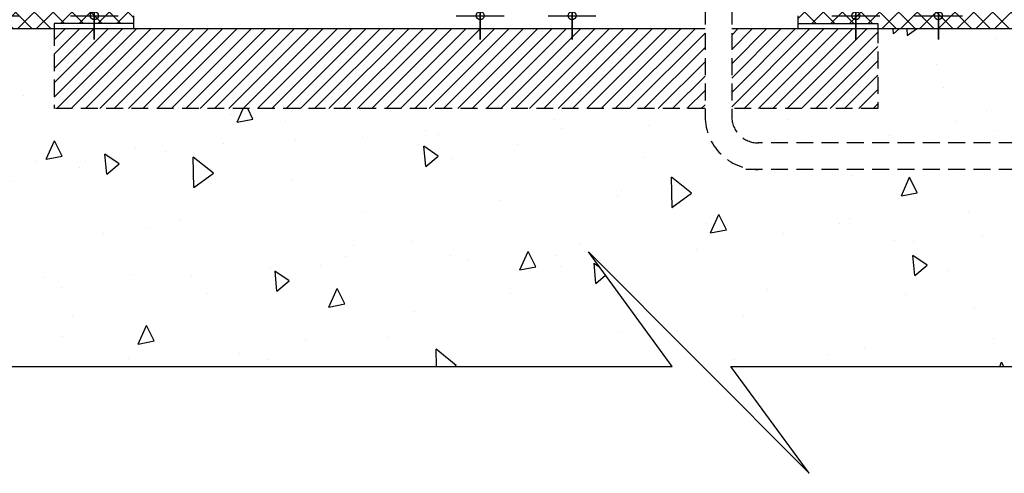
# Model space of a CAD drawing. Units: millimetres. Extents: x -1058 to 8035, y 459 to 3147.
# Drawn here: x 7090 to 7461, y 975 to 1146 of the extents above; entities that cross this region are included whole.
import ezdxf

# ---------------------------------------------------------------- set-up
doc = ezdxf.new("R2010")
doc.units = ezdxf.units.MM
doc.linetypes.add('HIDDEN', pattern=[9.524999999999999, 6.35, -3.175])
doc.styles.add('ROMANS', font='romans.shx')
doc.dimstyles.new('COTAS-2000', dxfattribs={"dimtxt": 15, "dimasz": 0.6, "dimexe": 0, "dimexo": 0, "dimgap": 5, "dimtad": 1, "dimdec": 0, "dimzin": 0, "dimdsep": 46, "dimtxsty": 'ROMANS', "dimblk1": 'COTA', "dimblk2": 'COTA', "dimsah": 1, "dimcen": 0, "dimse1": 1, "dimse2": 1, "dimclrd": 1, "dimclre": 1, "dimclrt": 256, "dimadec": 0, "dimazin": 0, "dimtfac": 1, "dimtdec": 0, "dimtofl": 0, "dimtmove": 0, "dimatfit": 3, "dimldrblk": 'COTA', "dimfxl": 1, "dimtvp": 10, "dimtolj": 1, "dimtzin": 0, "dimarcsym": 0})
pattern_1 = [(95, (0, 0), (56.03786013830872, 47.02135176193207), [7.620000000000001, -83.82000000000001]), (40.00000000000002, (0, 0), (-64.00738125697663, 44.07069143152778), [6.096, -67.056233668]), (145.4514447, (4.66980686348256, 3.918433217894747), (-7.969519051863912, 91.0920408547414), [6.476003520000001, -71.23609784]), (91.18419999999999, (-14.36840979371065, 14.36840979371065), (88.5640972921882, 64.78136514970821), [11.43, -125.73]), (141.63555761, (-6.988081760025421, 19.76685894108622), (-2.834646990487414, 137.1307054461178), [9.714009256, -106.854243264]), (36.18415117, (-14.36840979371065, 14.36840979371065), (-2.834646983228865, 137.1307054464813), [9.143986828000001, -100.583892768]), (66, (-3.592102448427662, 17.96051224213831), (71.80799172373997, 13.95805962975927), [7.62, -83.82]), (11.00000000000004, (-3.592102448427662, 17.96051224213831), (-34.61597060893821, 69.57647727750181), [6.096, -67.056]), (116.451445, (2.39189687470102, 19.12368386187563), (37.1920207502919, 83.53453708053341), [6.476003520000001, -71.23597504]), (82.50000000000001, (0, 0), (-23.04218762712416, 24.7893654694348), [0, -66.24319999999999, 0, -68.07199999999999, 0, -67.30999999999999]), (52.49999999999999, (0, 0), (-9.43589092776994, 47.23480010987693), [0, -38.8112, 0, -64.7192, 0, -25.654]), (12.5, (-16.02077691998737, -16.02077691998737), (39.97114521300632, 36.73047823308544), [0, -25.4, 0, -79.248, 0, -105.156]), (2.499999999999997, (-23.20498181684269, -23.20498181684269), (34.7055617672867, 49.08895715244568), [0, -33.02, 0, -52.62880000000001, 0, -74.676])]

# ---------------------------------------------------------------- blocks, each defined once
blk = doc.blocks.new('COTA')
at = {"color": 1, "linetype": 'Continuous'}
for p, q in [((0, -15), (0, 15)), ((15, 0), (-15, 0)), ((-15, 0), (15, 0))]:
    blk.add_line(p, q, dxfattribs=at)
blk.add_circle((0, 0), 2.510153458948479)
blk = doc.blocks.new('*D62')
at = {"color": 1, "lineweight": -2, "transparency": 16777216}
blk.add_line((7263.642673531067, 1148.318553340386), (7263.642673531067, 1357.118553340386), dxfattribs=at)
at = {"layer": 'Defpoints', "color": 0, "transparency": 16777216}
for p in [(7238.285169954461, 1357.718553340386), (7263.642673531067, 1357.718553340386), (7238.285169954461, 1147.718553340386)]:
    blk.add_point(p, dxfattribs=at)
at = {"color": 1, "lineweight": -2, "transparency": 16777216, "xscale": 0.6, "yscale": 0.6, "zscale": 0.6}
for p, rotation in [((7263.642673531067, 1357.718553340386), 90), ((7263.642673531067, 1147.718553340386), 270)]:
    blk.add_blockref('COTA', p, dxfattribs=dict(at, rotation=rotation))
at = {"transparency": 16777216, "insert": (7251.142673531067, 1252.718553340387), "char_height": 15, "attachment_point": 5, "rotation": 90, "style": 'ROMANS'}
blk.add_mtext('\\A1;210', dxfattribs=at)
blk = doc.blocks.new('*D63')
at = {"color": 1, "lineweight": -2, "transparency": 16777216}
blk.add_line((7298.209629531775, 1148.318553340386), (7298.209629531775, 1227.118553340386), dxfattribs=at)
at = {"layer": 'Defpoints', "color": 0, "transparency": 16777216}
for p in [(7298.209629531775, 1227.718553340386), (7313.28516995446, 1227.718553340386), (7298.954681705687, 1147.718553340386)]:
    blk.add_point(p, dxfattribs=at)
at = {"color": 1, "lineweight": -2, "transparency": 16777216, "xscale": 0.6, "yscale": 0.6, "zscale": 0.6}
for p, rotation in [((7298.209629531775, 1227.718553340386), 90), ((7298.209629531775, 1147.718553340386), 270)]:
    blk.add_blockref('COTA', p, dxfattribs=dict(at, rotation=rotation))
at = {"transparency": 16777216, "insert": (7285.709629531775, 1187.718553340387), "char_height": 15, "attachment_point": 5, "rotation": 90, "style": 'ROMANS'}
blk.add_mtext('\\A1;80', dxfattribs=at)
blk = doc.blocks.new('*D60')
at = {"color": 1, "lineweight": -2, "transparency": 16777216}
blk.add_line((7118.411103413819, 1148.318553340386), (7118.411103413819, 1407.118553340386), dxfattribs=at)
at = {"layer": 'Defpoints', "color": 0, "transparency": 16777216}
for p in [(7118.411103413819, 1407.718553340386), (7133.285169954462, 1407.718553340386), (7133.285169954462, 1147.718553340386)]:
    blk.add_point(p, dxfattribs=at)
at = {"color": 1, "lineweight": -2, "transparency": 16777216, "xscale": 0.6, "yscale": 0.6, "zscale": 0.6}
for p, rotation in [((7118.411103413819, 1407.718553340386), 90), ((7118.411103413819, 1147.718553340386), 270)]:
    blk.add_blockref('COTA', p, dxfattribs=dict(at, rotation=rotation))
at = {"transparency": 16777216, "insert": (7105.911103413819, 1277.718553340387), "char_height": 15, "attachment_point": 5, "rotation": 90, "style": 'ROMANS'}
blk.add_mtext('\\A1;260', dxfattribs=at)
blk = doc.blocks.new('*D61')
at = {"color": 1, "lineweight": -2, "transparency": 16777216}
blk.add_line((7405.007308279299, 1148.318553340386), (7405.007308279299, 1339.118553340386), dxfattribs=at)
at = {"layer": 'Defpoints', "color": 0, "transparency": 16777216}
for p in [(7383.285169954459, 1339.718553340386), (7405.007308279299, 1339.718553340386), (7383.28516995446, 1147.718553340386)]:
    blk.add_point(p, dxfattribs=at)
at = {"color": 1, "lineweight": -2, "transparency": 16777216, "xscale": 0.6, "yscale": 0.6, "zscale": 0.6}
for p, rotation in [((7405.007308279299, 1339.718553340386), 90), ((7405.007308279299, 1147.718553340386), 270)]:
    blk.add_blockref('COTA', p, dxfattribs=dict(at, rotation=rotation))
at = {"transparency": 16777216, "insert": (7392.507308279299, 1243.718553340387), "char_height": 15, "attachment_point": 5, "rotation": 90, "style": 'ROMANS'}
blk.add_mtext('\\A1;192', dxfattribs=at)
blk = doc.blocks.new('*D94')
at = {"color": 1, "lineweight": -2, "transparency": 16777216}
blk.add_line((7080.951790841969, 1148.318553340386), (7080.951790841969, 1467.48187327176), dxfattribs=at)
at = {"layer": 'Defpoints', "color": 0, "transparency": 16777216}
for p in [(7080.951790841969, 1468.08187327176), (7133.285169954462, 1468.08187327176), (7133.285169954463, 1147.718553340386)]:
    blk.add_point(p, dxfattribs=at)
at = {"color": 1, "lineweight": -2, "transparency": 16777216, "xscale": 0.6, "yscale": 0.6, "zscale": 0.6}
for p, rotation in [((7080.951790841969, 1468.08187327176), 90), ((7080.951790841969, 1147.718553340386), 270)]:
    blk.add_blockref('COTA', p, dxfattribs=dict(at, rotation=rotation))
at = {"transparency": 16777216, "insert": (7068.451790841969, 1307.900213306074), "char_height": 15, "attachment_point": 5, "rotation": 90, "style": 'ROMANS'}
blk.add_mtext('\\A1;320', dxfattribs=at)
blk = doc.blocks.new('*D95')
at = {"color": 1, "lineweight": -2, "transparency": 16777216}
blk.add_line((7436.081563229571, 1148.318553340386), (7436.081563229571, 1399.48187327176), dxfattribs=at)
at = {"layer": 'Defpoints', "color": 0, "transparency": 16777216}
for p in [(7383.285169954459, 1400.08187327176), (7436.081563229571, 1400.08187327176), (7383.28516995446, 1147.718553340386)]:
    blk.add_point(p, dxfattribs=at)
at = {"color": 1, "lineweight": -2, "transparency": 16777216, "xscale": 0.6, "yscale": 0.6, "zscale": 0.6}
for p, rotation in [((7436.081563229571, 1400.08187327176), 90), ((7436.081563229571, 1147.718553340386), 270)]:
    blk.add_blockref('COTA', p, dxfattribs=dict(at, rotation=rotation))
at = {"transparency": 16777216, "insert": (7423.581563229571, 1273.900213306074), "char_height": 15, "attachment_point": 5, "rotation": 90, "style": 'ROMANS'}
blk.add_mtext('\\A1;252', dxfattribs=at)

msp = doc.modelspace()

# ---------------------------------------------------------------- hatches: boundary and pattern name
h = msp.add_hatch()
h.set_pattern_fill('_USER', color=9, scale=5, angle=45, double=1, pattern_type=0)
h.set_pattern_definition([(45, (0, 0), (-3.535533905932737, 3.535533905932738), []), (135, (0, 0), (-3.535533905932738, -3.535533905932737), [])])
h.paths.add_polyline_path([(7617.285169954462, 1142.718553340386), (7617.285169954462, 1342.718553340386), (7617.468250019809, 1346.380154647325), (7383.28516995446, 1346.566585913102), (7383.285169954461, 1144.718553340386), (7413.285169954461, 1144.718553340386), (7413.285169954461, 1142.718553340386)])
edge = h.paths.add_edge_path()
edge.add_line((7133.285169954462, 1346.765608901574), (7132.585214740418, 1346.766166130288))
edge.add_spline(control_points=[(7132.585214740418, 1346.766166130296), (7132.573342971284, 1345.297251255362), (7132.477082584015, 1343.495343640249), (7132.156142501837, 1345.273748755481), (7131.955108506932, 1346.76666775279)], knot_values=[175.5014916858419, 175.5014916858419, 175.5014916858419, 175.5014916858419, 180.6585130436544, 185.9138504450753, 185.9138504450753, 185.9138504450753, 185.9138504450753], degree=3, periodic=0)
edge.add_line((7131.955108506932, 1346.766667752791), (7127.674119386041, 1346.770075813784))
edge.add_spline(control_points=[(7127.674119386042, 1346.770075813796), (7127.620031672661, 1345.295546583842), (7127.462078754043, 1343.49388860459), (7127.145977366461, 1345.278731777027), (7126.959854398003, 1346.770644434395)], knot_values=[235.7718839592763, 235.7718839592763, 235.7718839592763, 235.7718839592763, 240.9437443385258, 246.186454017585, 246.186454017585, 246.186454017585, 246.186454017585], degree=3, periodic=0)
edge.add_line((7126.959854398004, 1346.770644434394), (7122.807102246947, 1346.773950406968))
edge.add_spline(control_points=[(7122.807102246947, 1346.773950406969), (7122.70872584645, 1345.297421532378), (7122.460743358053, 1343.49227530279), (7122.062439608094, 1345.280053363247), (7121.839737381434, 1346.774720518354)], knot_values=[296.0119587759866, 296.0119587759866, 296.0119587759866, 296.0119587759866, 301.187839240881, 306.437384966378, 306.437384966378, 306.437384966378, 306.437384966378], degree=3, periodic=0)
edge.add_line((7121.839737381435, 1346.774720518354), (7119.175951251206, 1346.776841137059))
edge.add_spline(control_points=[(7119.175951251206, 1346.776841137059), (7119.129565731118, 1345.315477933931), (7118.940365895651, 1343.489912823276), (7118.474519103221, 1345.263443733142), (7118.189220589746, 1346.777626665399)], knot_values=[356.2742545951484, 356.2742545951484, 356.2742545951484, 356.2742545951484, 361.3968548913189, 366.7362931306197, 366.7362931306197, 366.7362931306197, 366.7362931306197], degree=3, periodic=0)
edge.add_line((7118.189220589746, 1346.7776266654), (7113.023304666371, 1346.781739209501))
edge.add_spline(control_points=[(7113.023304666371, 1346.7817392095), (7112.974675065609, 1345.30662113422), (7112.804529910371, 1343.488864476291), (7112.404744923191, 1345.276883054808), (7112.162732007322, 1346.78242430447)], knot_values=[416.7043147974661, 416.7043147974661, 416.7043147974661, 416.7043147974661, 421.8759542682883, 427.1720742292651, 427.1720742292651, 427.1720742292651, 427.1720742292651], degree=3, periodic=0)
edge.add_line((7112.162732007322, 1346.78242430447), (7107.249206814723, 1346.786335922341))
edge.add_spline(control_points=[(7107.249206814723, 1346.786335922342), (7107.221084356745, 1345.305768866998), (7107.134087384951, 1343.487229279093), (7106.932292026513, 1345.281414879305), (7106.810197153612, 1346.7866854144)], knot_values=[477.0706518040307, 477.0706518040307, 477.0706518040307, 477.0706518040307, 482.2538164272644, 487.5381307466808, 487.5381307466808, 487.5381307466808, 487.5381307466808], degree=3, periodic=0)
edge.add_line((7106.810197153612, 1346.7866854144), (7103.781240287614, 1346.78909674259))
edge.add_spline(control_points=[(7103.781240287615, 1346.789096742606), (7103.71935331815, 1345.460043295626), (7103.549895634288, 1343.416900459683), (7103.295177832242, 1345.075559191697), (7103.130570866124, 1346.789614735281)], knot_values=[537.6966375453477, 537.6966375453477, 537.6966375453477, 537.6966375453477, 542.3723905236411, 548.6598292990676, 548.6598292990676, 548.6598292990676, 548.6598292990676], degree=3, periodic=0)
edge.add_line((7103.130570866124, 1346.789614735281), (7099.422982533479, 1346.792566316521))
edge.add_spline(control_points=[(7099.422982533478, 1346.792566316471), (7099.404235822079, 1345.993365838975), (7099.385528854406, 1345.191989210788), (7099.366821886734, 1344.390612582602)], knot_values=[601.1353967373849, 601.1353967373849, 601.1353967373849, 601.1353967373849, 602.5264289638723, 602.5264289638723, 602.5264289638723, 602.5264289638723], degree=3, periodic=0)
edge.add_spline(control_points=[(7099.366821886733, 1344.390612582602), (7099.373199997049, 1345.191999702204), (7099.379578107364, 1345.993386821807), (7099.385915084239, 1346.792595825619)], knot_values=[0, 0, 0, 0, 1.390951967571709, 1.390951967571709, 1.390951967571709, 1.390951967571709], degree=3, periodic=0)
edge.add_line((7099.385915084239, 1346.792595825619), (7097.754716877656, 1346.793894409386))
edge.add_spline(control_points=[(7097.754716877656, 1346.793894409386), (7097.516361808612, 1345.098275183073), (7097.044044284312, 1343.426436686365), (7096.470484180332, 1345.450213923005), (7096.212899078144, 1346.795121838131)], knot_values=[53.86726460926996, 53.86726460926996, 53.86726460926996, 53.86726460926996, 60.09734748033343, 64.85272328630599, 64.85272328630599, 64.85272328630599, 64.85272328630599], degree=3, periodic=0)
edge.add_line((7096.212899078144, 1346.795121838131), (7092.969331817405, 1346.797704015929))
edge.add_spline(control_points=[(7092.969331817405, 1346.797704015929), (7092.943614134053, 1345.297700826254), (7092.814083546713, 1343.482891820173), (7092.450946102053, 1345.298964633006), (7092.231514330846, 1346.798291386493)], knot_values=[115.1312739542842, 115.1312739542842, 115.1312739542842, 115.1312739542842, 120.3888786730478, 125.6430117738223, 125.6430117738223, 125.6430117738223, 125.6430117738223], degree=3, periodic=0)
edge.add_line((7092.231514330845, 1346.798291386494), (7088.886987801277, 1346.800953937153))
edge.add_spline(control_points=[(7088.886987801277, 1346.800953937154), (7088.875589382233, 1345.311352666646), (7088.779460133159, 1343.4813140666), (7088.455129562053, 1345.287705980139), (7088.251930307705, 1346.801459501359)], knot_values=[175.4609062071015, 175.4609062071015, 175.4609062071015, 175.4609062071015, 180.6585130436544, 185.9545492919468, 185.9545492919468, 185.9545492919468, 185.9545492919468], degree=3, periodic=0)
edge.add_line((7088.251930307712, 1346.801459501314), (7083.976886434612, 1346.804862829344))
edge.add_spline(control_points=[(7083.976886434612, 1346.804862829347), (7083.922758591514, 1345.309629578756), (7083.764195042102, 1343.479856820536), (7083.445008082672, 1345.292712086432), (7083.257021876952, 1346.805435907726)], knot_values=[235.7313373683116, 235.7313373683116, 235.7313373683116, 235.7313373683116, 240.9437443385258, 246.2270823678965, 246.2270823678965, 246.2270823678965, 246.2270823678965], degree=3, periodic=0)
edge.add_line((7083.257021876952, 1346.805435907726), (7079.110907709734, 1346.808736595855))
edge.add_spline(control_points=[(7079.110907709734, 1346.808736595854), (7079.01215074728, 1345.311508601456), (7078.762827308015, 1343.478240918617), (7078.360833929024, 1345.294034779705), (7078.1360647503, 1346.809512660491)], knot_values=[295.9714363547099, 295.9714363547099, 295.9714363547099, 295.9714363547099, 301.187839240881, 306.4779923399471, 306.4779923399471, 306.4779923399471, 306.4779923399471], degree=3, periodic=0)
edge.add_line((7078.1360647503, 1346.809512660491), (7075.478542802774, 1346.811628292331))
edge.add_spline(control_points=[(7075.478542802774, 1346.811628292331), (7075.432526657291, 1345.329673925557), (7075.24293652328, 1343.475874585581), (7074.772383387927, 1345.277321741498), (7074.484176089589, 1346.812419899674)], knot_values=[356.2337317717896, 356.2337317717896, 356.2337317717896, 356.2337317717896, 361.3968548913189, 366.7770650127644, 366.7770650127644, 366.7770650127644, 366.7770650127644], degree=3, periodic=0)
edge.add_line((7074.484176089591, 1346.81241989967), (7069.325940873861, 1346.816526329222))
edge.add_spline(control_points=[(7069.325940873861, 1346.816526329222), (7069.277488586212, 1345.320751314301), (7069.106919581325, 1343.474824396505), (7068.7031341323, 1345.290832221897), (7068.458648640992, 1346.81721677359)], knot_values=[416.6637853092028, 416.6637853092028, 416.6637853092028, 416.6637853092028, 421.8759542682883, 427.2127468186995, 427.2127468186995, 427.2127468186995, 427.2127468186995], degree=3, periodic=0)
edge.add_line((7068.458648640992, 1346.81721677359), (7063.551362253784, 1346.821123424799))
edge.add_spline(control_points=[(7063.551362253784, 1346.821123424799), (7063.523254777103, 1345.319885122657), (7063.436031408055, 1343.473186897193), (7063.232224819872, 1345.295382848649), (7063.108879692907, 1346.821475681611)], knot_values=[477.0301807834866, 477.0301807834866, 477.0301807834866, 477.0301807834866, 482.2538164272644, 487.5787176514476, 487.5787176514476, 487.5787176514476, 487.5787176514476], degree=3, periodic=0)
edge.add_line((7063.108879692908, 1346.821475681605), (7060.084352349973, 1346.823883483487))
edge.add_spline(control_points=[(7060.084352349973, 1346.823883483487), (7060.022108915459, 1345.475254139377), (7059.851685697015, 1343.402789702621), (7059.594705168868, 1345.088447956723), (7059.428736665283, 1346.824405413859)], knot_values=[537.6559647117191, 537.6559647117191, 537.6559647117191, 537.6559647117191, 542.3723905236411, 548.7022414675573, 548.7022414675573, 548.7022414675573, 548.7022414675573], degree=3, periodic=0)
edge.add_line((7059.428736665283, 1346.824405413858), (7055.725298006292, 1346.827353691576))
edge.add_spline(control_points=[(7055.725298006292, 1346.827353691577), (7055.706278104983, 1346.016621494214), (7055.687299702648, 1345.203617038408), (7055.668321300312, 1344.390612582602)], knot_values=[601.1152131153848, 601.1152131153848, 601.1152131153848, 601.1152131153848, 602.5264289638723, 602.5264289638723, 602.5264289638723, 602.5264289638723], degree=3, periodic=0)
edge.add_spline(control_points=[(7055.668321300311, 1344.390612582602), (7055.674791955995, 1345.203627702153), (7055.681262611678, 1346.016642821704), (7055.687690317296, 1346.827383630755)], knot_values=[0, 0, 0, 0, 1.411134459917243, 1.411134459917243, 1.411134459917243, 1.411134459917243], degree=3, periodic=0)
edge.add_line((7055.687690317296, 1346.827383630755), (7054.061087192147, 1346.828678556415))
edge.add_spline(control_points=[(7054.061087192147, 1346.828678556415), (7053.821512037981, 1345.1112583943), (7053.346004901088, 1343.412336576513), (7052.7677128628, 1345.465329219543), (7052.507752490067, 1346.829915153673)], knot_values=[53.8247905212344, 53.8247905212344, 53.8247905212344, 53.8247905212344, 60.09734748033343, 64.89360874370368, 64.89360874370368, 64.89360874370368, 64.89360874370368], degree=3, periodic=0)
edge.add_line((7052.507752490067, 1346.829915153673), (7049.271418906281, 1346.832491572799))
edge.add_spline(control_points=[(7049.271418906281, 1346.832491572799), (7049.246108714931, 1345.311746366753), (7049.116486987299, 1343.468841966191), (7048.74964259511, 1345.313018799701), (7048.527930470927, 1346.83308345796)], knot_values=[115.0907529166001, 115.0907529166001, 115.0907529166001, 115.0907529166001, 120.3888786730478, 125.6835296025507, 125.6835296025507, 125.6835296025507, 125.6835296025507], degree=3, periodic=0)
edge.add_line((7048.527930470928, 1346.833083457961), (7045.188746070837, 1346.835741755794))
edge.add_spline(control_points=[(7045.188746070837, 1346.835741755794), (7045.177824488972, 1345.325476190924), (7045.081839130098, 1343.467261641688), (7044.754125085771, 1345.301686798259), (7044.548766658546, 1346.836251238255)], knot_values=[175.420567350164, 175.420567350164, 175.420567350164, 175.420567350164, 180.6585130436544, 185.9950008316171, 185.9950008316171, 185.9950008316171, 185.9950008316171], degree=3, periodic=0)
edge.add_line((7044.548766658547, 1346.836251238255), (7040.279636937372, 1346.839649858076))
edge.add_spline(control_points=[(7040.279636937372, 1346.839649858077), (7040.225473314137, 1345.323734889517), (7040.066312348716, 1343.465802192068), (7039.744049002791, 1345.306715770846), (7039.554206027758, 1346.840227367787)], knot_values=[235.6910367153525, 235.6910367153525, 235.6910367153525, 235.6910367153525, 240.9437443385258, 246.2674642882763, 246.2674642882763, 246.2674642882763, 246.2674642882763], degree=3, periodic=0)
edge.add_line((7039.554206027758, 1346.840227367786), (7035.414690230416, 1346.843522803005))
edge.add_spline(control_points=[(7035.414690230416, 1346.843522803005), (7035.315559489729, 1345.325617962102), (7035.064912229254, 1343.464183697615), (7034.659242528996, 1345.30803958042), (7034.432415597825, 1346.844304783937)], knot_values=[295.9311592683621, 295.9311592683621, 295.9311592683621, 295.9311592683621, 301.187839240881, 306.5183538685685, 306.5183538685685, 306.5183538685685, 306.5183538685685], degree=3, periodic=0)
edge.add_line((7034.432415597824, 1346.844304783937), (7031.781110602635, 1346.846415466511))
edge.add_spline(control_points=[(7031.781110602635, 1346.846415466511), (7031.735470523996, 1345.343891127805), (7031.545508952462, 1343.46181352527), (7031.070261316649, 1345.291224203427), (7030.779154722466, 1346.847213115527)], knot_values=[356.193453877912, 356.193453877912, 356.193453877912, 356.193453877912, 361.3968548913189, 366.8175904643883, 366.8175904643883, 366.8175904643883, 366.8175904643883], degree=3, periodic=0)
edge.add_line((7030.779154722467, 1346.847213115525), (7025.628557344437, 1346.851313464656))
edge.add_spline(control_points=[(7025.628557344437, 1346.851313464656), (7025.580287356997, 1345.334903392459), (7025.409310729099, 1343.460761496003), (7025.001535230968, 1345.304805138548), (7024.754585064376, 1346.852009226956)], knot_values=[416.6235003000925, 416.6235003000925, 416.6235003000925, 416.6235003000925, 421.8759542682883, 427.253174070752, 427.253174070752, 427.253174070752, 427.253174070752], degree=3, periodic=0)
edge.add_line((7024.754585064376, 1346.852009226956), (7019.853508359394, 1346.855910934686))
edge.add_spline(control_points=[(7019.853508359394, 1346.855910934686), (7019.825417756876, 1345.33402343903), (7019.737976165674, 1343.459121703227), (7019.5321636232, 1345.309374385529), (7019.407572120277, 1346.856265940952)], knot_values=[476.9899533908444, 476.9899533908444, 476.9899533908444, 476.9899533908444, 482.2538164272644, 487.6190602315854, 487.6190602315854, 487.6190602315854, 487.6190602315854], degree=3, periodic=0)
edge.add_line((7019.407572120277, 1346.856265940938), (7016.387450251057, 1346.858670235658))
edge.add_spline(control_points=[(7016.387450251057, 1346.858670235658), (7016.324854780447, 1345.490476306441), (7016.153476480996, 1343.38865692854), (7015.894241630179, 1345.101370377098), (7015.726917169113, 1346.85919608073)], knot_values=[537.6155316718824, 537.6155316718824, 537.6155316718824, 537.6155316718824, 542.3723905236411, 548.744402998487, 548.744402998487, 548.744402998487, 548.744402998487], degree=3, periodic=0)
edge.add_line((7015.726917169113, 1346.859196080729), (7006.946644261991, 1346.866185985344))
edge.add_arc((6984.546907708645, 1359.651829056064), 25.79187597657682, 296.8813581647542, 330.2825195988406, ccw=False)
edge.add_arc((6983.222031532071, 1360.562012721192), 27.21364573278128, 232.3590760709571, 298.5031200708485, ccw=False)
edge.add_arc((6978.473956830979, 1361.91008254815), 25.79187597657682, 239.2459183482481, 242.5945456566673, ccw=False)
edge.add_line((6965.285169954463, 1339.745318459241), (6965.285169954464, 1142.718553340386))
edge.add_line((6965.285169954464, 1142.718553340386), (7103.285169954462, 1142.718553340386))
edge.add_line((7103.285169954462, 1142.718553340386), (7103.285169954463, 1144.718553340386))
edge.add_line((7103.285169954463, 1144.718553340386), (7133.285169954463, 1144.718553340386))
edge.add_line((7133.285169954463, 1144.718553340386), (7133.285169954462, 1346.765608901574))
h = msp.add_hatch()
h.set_pattern_fill('AR-CONC', color=28, scale=0.4, angle=45, double=1)
h.set_pattern_definition(pattern_1)
h.paths.add_polyline_path([(7673.285169954459, 1142.718553340386), (7413.285169954461, 1142.718553340386), (7413.285169954461, 1112.718553340386), (7358.285169954459, 1112.718553340386), (7358.285169954459, 1109.815311894445, 0.4142135623730951), (7368.285169954459, 1099.815311894445), (7673.285169954462, 1099.815311894445)])
edge = h.paths.add_edge_path()
edge.add_spline(control_points=[(7818.524047359253, 1142.718553340386), (7817.010554579496, 1146.493976757901), (7814.495025061616, 1152.768991198859), (7808.002915077032, 1160.428017095254), (7796.495006918379, 1167.446834159222), (7774.050619758751, 1176.04822995326), (7743.868214044422, 1171.93641756532), (7710.446854608793, 1173.022780931817), (7685.51448615876, 1172.439590441269), (7664.158635477693, 1165.53698258731), (7652.721542193005, 1154.163903608607), (7644.00840567431, 1146.183692967668), (7640.225017492305, 1142.718553340386)], knot_values=[0, 0, 0, 0, 12.12998876065589, 20.16087898609523, 29.58702208100181, 52.3070076939626, 90.6696389602335, 118.5697152667495, 153.1352098700117, 164.716256536633, 184.8559968077969, 200.3124562711589, 200.3124562711589, 200.3124562711589, 200.3124562711589], degree=3, periodic=0)
edge.add_line((7640.225017492305, 1142.718553340386), (7673.285169954462, 1142.718553340386))
edge.add_line((7673.285169954462, 1142.718553340386), (7673.285169954462, 1152.718553340386))
edge.add_line((7673.285169954462, 1152.718553340386), (7793.285169954461, 1152.718553340386))
edge.add_line((7793.285169954461, 1152.718553340386), (7793.285169954461, 1142.718553340386))
edge.add_line((7793.285169954461, 1142.718553340386), (7818.524047359253, 1142.718553340386))
h = msp.add_hatch()
h.set_pattern_fill('AR-CONC', color=28, scale=0.4, angle=45, double=1)
h.set_pattern_definition(pattern_1)
h.paths.add_polyline_path([(7304.348313871926, 1058.789661433096), (7387.431205346909, 975.3917022822899), (7357.917689883185, 1015.640348356709), (7983.624797498936, 1015.640348356709), (7983.624797498936, 1064.325921372151), (8012.513429287499, 1051.72542644204), (7963.742128233132, 1082.718553340382), (7935.285169954459, 1082.718553340382), (7935.285169954459, 1142.718553340386), (7793.285169954461, 1142.718553340386), (7793.285169954461, 1072.718553340386), (7803.285169954462, 1072.718553340386), (7803.285169954461, 1057.718553340386), (7663.285169954462, 1057.718553340386), (7663.285169954463, 1072.718553340386), (7673.285169954462, 1072.718553340386), (7673.285169954463, 1089.815311894445), (7368.285169954459, 1089.815311894445, -0.4142135623730951), (7348.285169954459, 1109.815311894445), (7348.285169954459, 1112.718553340386), (7103.285169954462, 1112.718553340386), (7103.285169954462, 1142.718553340386), (6980.285169954464, 1142.718553340386), (6980.285169954464, 1082.718553340386), (6936.285169954464, 1082.718553340386), (6936.285169954464, 1142.718553340386), (6916.994062411943, 1142.718553340386), (6916.994062411943, 1074.233913270766), (6886.539579681392, 1089.436716464495), (6945.882694200505, 1051.72542644204), (6916.994062411943, 1064.325921372151), (6916.994062411943, 1015.640348356709), (7335.833972614559, 1015.640348356709)])
h = msp.add_hatch()
h.set_pattern_fill('ANSI31', color=8, scale=1.2)
h.set_pattern_definition([(45, (0, 0), (-2.694076836320745, 2.694076836320746), [])])
h.paths.add_polyline_path([(7348.285169954458, 1112.718553340386), (7348.285169954458, 1142.718553340386), (7103.285169954462, 1142.718553340386), (7103.285169954462, 1112.718553340386)])
h.paths.add_polyline_path([(7358.285169954459, 1112.718553340386), (7413.285169954461, 1112.718553340386), (7413.285169954461, 1142.718553340386), (7358.285169954459, 1142.718553340386)])

# ---------------------------------------------------------------- linework, layer by layer
at = {"color": 8, "linetype": 'HIDDEN'}
for p, q in [((7348.285169954458, 1150.718553340386), (7348.285169954458, 1109.815311894445)), ((7358.285169954459, 1150.718553340386), (7358.285169954459, 1109.815311894445)), ((7103.285169954462, 1142.718553340386), (7103.285169954462, 1112.718553340386)), ((7413.285169954461, 1143.718553340386), (7413.285169954461, 1112.718553340386)), ((7348.285169954458, 1112.718553340386), (7103.285169954462, 1112.718553340386)), ((7413.285169954461, 1112.718553340386), (7357.588659931876, 1112.718553340386))]:
    msp.add_line(p, q, dxfattribs=at)
for p, q in [((7133.285169954463, 1144.718553340386), (7133.285169954462, 1147.718553340386)), ((7383.285169954461, 1144.718553340386), (7383.28516995446, 1147.718553340386)), ((7348.285169954457, 1142.718553340386), (6895.248210384676, 1142.718553340386)), ((7133.285169954463, 1144.718553340386), (7103.285169954463, 1144.718553340386)), ((7103.285169954463, 1144.718553340386), (7103.285169954462, 1142.718553340386)), ((7133.285169954463, 1142.718553340386), (7133.285169954463, 1144.718553340386)), ((7640.225017492306, 1142.718553340386), (7358.285169954459, 1142.718553340386)), ((7383.285169954461, 1142.718553340386), (7383.285169954461, 1144.718553340386)), ((7383.285169954461, 1144.718553340386), (7413.285169954461, 1144.718553340386)), ((7413.285169954461, 1144.718553340386), (7413.285169954461, 1142.718553340386))]:
    msp.add_line(p, q)
at = {"color": 251, "linetype": 'HIDDEN'}
for p, q in [((7703.285169954462, 1099.815311894445), (7368.285169954459, 1099.815311894445)), ((7703.285169954463, 1089.815311894445), (7363.285169954459, 1089.815311894445))]:
    msp.add_line(p, q, dxfattribs=at)
at = {"color": 8}
msp.add_lwpolyline([(6888.138645486828, 1015.640348356709), (7335.833972614559, 1015.640348356709), (7304.348313871926, 1058.789661433096), (7387.431205346909, 975.3917022822898), (7357.917689883185, 1015.640348356709), (8035.206206250203, 1015.640348356709)], dxfattribs=at)
at = {"color": 8, "linetype": 'HIDDEN'}
msp.add_arc((7368.285169954459, 1109.815311894445), 20, 180, 270, dxfattribs=at)
at = {"color": 251, "linetype": 'HIDDEN'}
msp.add_arc((7368.285169954459, 1109.815311894445), 10, 180, 270, dxfattribs=at)

# ---------------------------------------------------------------- dimensions: what is measured, and where the dimension line sits
for base, p1, p2, picture, middle in [((7080.951790841969, 1468.08187327176), (7133.285169954463, 1147.718553340386), (7133.285169954462, 1468.08187327176), '*D94', (7068.451790841969, 1307.900213306074)), ((7118.411103413819, 1407.718553340386), (7133.285169954462, 1147.718553340386), (7133.285169954462, 1407.718553340386), '*D60', (7105.911103413819, 1277.718553340387)), ((7436.081563229571, 1400.08187327176), (7383.28516995446, 1147.718553340386), (7383.285169954459, 1400.08187327176), '*D95', (7423.581563229571, 1273.900213306074)), ((7263.642673531067, 1357.718553340386), (7238.285169954461, 1147.718553340386), (7238.285169954461, 1357.718553340386), '*D62', (7251.142673531067, 1252.718553340387)), ((7405.007308279299, 1339.718553340386), (7383.28516995446, 1147.718553340386), (7383.285169954459, 1339.718553340386), '*D61', (7392.507308279299, 1243.718553340387)), ((7298.209629531775, 1227.718553340386), (7298.954681705687, 1147.718553340386), (7313.28516995446, 1227.718553340386), '*D63', (7285.709629531775, 1187.718553340387))]:
    dim = msp.add_linear_dim(base=base, p1=p1, p2=p2, angle=90, dimstyle='COTAS-2000')
    dim.commit()
    dim.dimension.update_dxf_attribs({"geometry": picture, "text_midpoint": middle})

doc.saveas('drawing.dxf')
